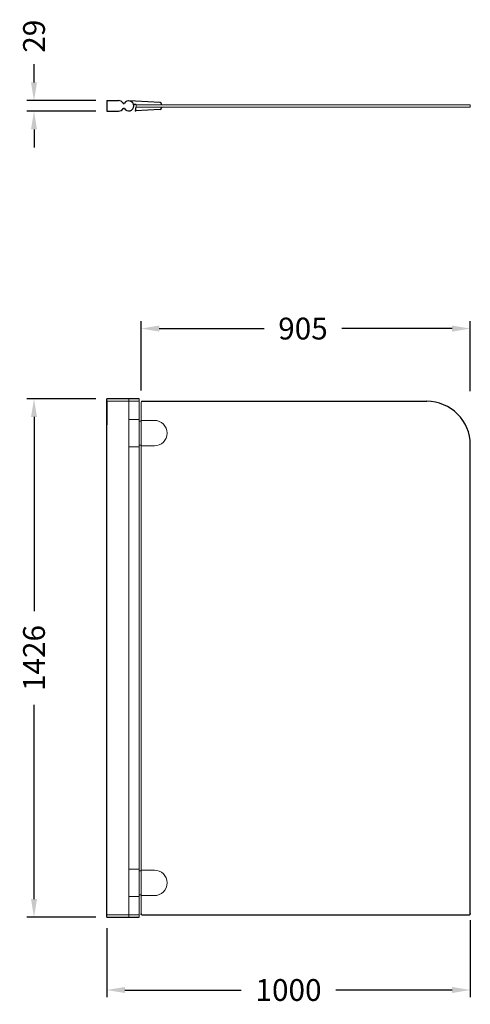
# Model space of a CAD drawing. Units: millimetres. Extents: x 7931 to 9171, y 2348 to 5056.
import ezdxf

# ---------------------------------------------------------------- set-up
doc = ezdxf.new("R2010")
doc.units = ezdxf.units.MM
doc.layers.get('0').update_dxf_attribs({"lineweight": 13})
doc.layers.add('BLUE', color=5, linetype='Continuous', lineweight=30)
for name, color, linetype in [('DIMENSION', 3, 'Continuous'), ('DRAW', 3, 'Continuous'), ('GLASS', 4, 'Continuous')]:
    doc.layers.add(name, color=color, linetype=linetype)
doc.styles.add('UNIV', font='UNIV.SHX', dxfattribs={"height": 60})
doc.dimstyles.new('BROCHURE', dxfattribs={"dimtxt": 90, "dimasz": 50, "dimexe": 20, "dimexo": 30, "dimgap": 30, "dimtad": 0, "dimdec": 0, "dimzin": 0, "dimdsep": 46, "dimtxsty": 'UNIV', "dimcen": 0.09, "dimdle": 2.62388e-305, "dimazin": 3, "dimtfac": 1, "dimtdec": 0, "dimtofl": 0, "dimtmove": 0, "dimatfit": 3, "dimfxl": 0, "dimtolj": 1, "dimtzin": 0, "dimarcsym": 0})

# ---------------------------------------------------------------- blocks, each defined once
blk = doc.blocks.new('*D140')
at = {"color": 0, "lineweight": -2}
for p, q in [((7970.8, 4883.3), (7970.8, 4933.3)), ((8140.8, 4833.3), (7950.8, 4833.3)), ((8140.8, 4804.3), (7950.8, 4804.3)), ((7970.8, 4754.3), (7970.8, 4704.3))]:
    blk.add_line(p, q, dxfattribs=at)
at = {"color": 0}
for points in [[(7962.5, 4883.3), (7979.1, 4883.3), (7970.8, 4833.3)], [(7962.5, 4754.3), (7979.1, 4754.3), (7970.8, 4804.3)]]:
    blk.add_solid(points, dxfattribs=at)
at = {"layer": 'Defpoints', "color": 0}
for p in [(8170.8, 4833.3), (7970.8, 4804.3), (8170.8, 4804.3)]:
    blk.add_point(p, dxfattribs=at)
at = {"color": 0, "insert": (7970.8, 5010.4), "char_height": 60, "attachment_point": 5, "rotation": 90, "style": 'UNIV'}
blk.add_mtext('\\A1;29', dxfattribs=at)
blk = doc.blocks.new('*D141')
at = {"color": 0, "lineweight": -2}
for p, q in [((8265.4, 4036.3), (8265.4, 4226.4)), ((9170.8, 4034.3), (9170.8, 4226.4)), ((8315.4, 4206.4), (8603.5, 4206.4)), ((9120.8, 4206.4), (8817.7, 4206.4))]:
    blk.add_line(p, q, dxfattribs=at)
at = {"color": 0}
for points in [[(8315.4, 4214.7), (8315.4, 4198), (8265.4, 4206.4)], [(9120.8, 4214.7), (9120.8, 4198), (9170.8, 4206.4)]]:
    blk.add_solid(points, dxfattribs=at)
at = {"layer": 'Defpoints', "color": 0}
for p in [(9170.8, 4206.4), (8265.4, 4006.3), (9170.8, 4004.3)]:
    blk.add_point(p, dxfattribs=at)
at = {"color": 0, "insert": (8710.6, 4206.4), "char_height": 60, "attachment_point": 5, "style": 'UNIV'}
blk.add_mtext('\\A1;905', dxfattribs=at)
blk = doc.blocks.new('*D142')
at = {"color": 0, "lineweight": -2}
for p, q in [((9170.8, 2579), (9170.8, 2367.3)), ((8170.8, 2557.3), (8170.8, 2367.3)), ((8220.8, 2387.3), (8540.8, 2387.3)), ((9120.8, 2387.3), (8800.8, 2387.3))]:
    blk.add_line(p, q, dxfattribs=at)
at = {"color": 0}
for points in [[(8220.8, 2395.7), (8220.8, 2379), (8170.8, 2387.3)], [(9120.8, 2395.7), (9120.8, 2379), (9170.8, 2387.3)]]:
    blk.add_solid(points, dxfattribs=at)
at = {"layer": 'Defpoints', "color": 0}
for p in [(9170.8, 2609), (8170.8, 2587.3), (9170.8, 2387.3)]:
    blk.add_point(p, dxfattribs=at)
at = {"color": 0, "insert": (8670.8, 2387.3), "char_height": 60, "attachment_point": 5, "style": 'UNIV'}
blk.add_mtext('\\A1;1000', dxfattribs=at)
blk = doc.blocks.new('*D143')
at = {"color": 0, "lineweight": -2}
for p, q in [((8140.8, 4013.3), (7950.8, 4013.3)), ((7970.8, 3963.3), (7970.8, 3428.9)), ((7970.8, 2637.3), (7970.8, 3171.8)), ((8140.8, 2587.3), (7950.8, 2587.3))]:
    blk.add_line(p, q, dxfattribs=at)
at = {"color": 0}
for points in [[(7962.5, 3963.3), (7979.1, 3963.3), (7970.8, 4013.3)], [(7962.5, 2637.3), (7979.1, 2637.3), (7970.8, 2587.3)]]:
    blk.add_solid(points, dxfattribs=at)
at = {"layer": 'Defpoints', "color": 0}
for p in [(8170.8, 4013.3), (7970.8, 2587.3), (8170.8, 2587.3)]:
    blk.add_point(p, dxfattribs=at)
at = {"color": 0, "insert": (7970.8, 3300.3), "char_height": 60, "attachment_point": 5, "rotation": 90, "style": 'UNIV'}
blk.add_mtext('\\A1;1426', dxfattribs=at)

msp = doc.modelspace()

# ---------------------------------------------------------------- linework, layer by layer
at = {"color": 7}
for p, q in [((9170.8, 4821.5), (8251.4, 4821.5)), ((8251.4, 4815.5), (8251.4, 4821.5)), ((9170.8, 4821.5), (9170.8, 4815.5)), ((9170.8, 4815.5), (8251.4, 4815.5)), ((8231.3, 3956.3), (8231.3, 4013.3)), ((8260.3, 4013.3), (8260.3, 3956.3)), ((8170.8, 4006.3), (8260.3, 4006.3)), ((8265.4, 2596.3), (8265.4, 4004.3)), ((8231.3, 3956.3), (8231.3, 3881.3)), ((8231.3, 3956.3), (8260.3, 3956.3)), ((8260.3, 3956.3), (8260.3, 3881.3)), ((8265.4, 3953.9), (8265.4, 3918.8)), ((8301.8, 3953.9), (8265.4, 3953.9)), ((8265.4, 3951.6), (8260.3, 3951.6)), ((8265.4, 3883.7), (8265.4, 3918.8)), ((8231.3, 3881.3), (8231.3, 2719.3)), ((8231.3, 3881.3), (8231.3, 3881.3)), ((8231.3, 3881.3), (8260.3, 3881.3)), ((8265.4, 3886.1), (8260.3, 3886.1)), ((8260.3, 3881.3), (8260.3, 2666.5)), ((8301.8, 3883.7), (8265.4, 3883.7)), ((8231.3, 2719.3), (8231.3, 2719.3)), ((8231.3, 2719.3), (8260.3, 2719.3)), ((8231.3, 2644.3), (8231.3, 2719.3)), ((8260.3, 2644.3), (8260.3, 2719.3)), ((8265.4, 2714.6), (8260.3, 2714.6)), ((8265.4, 2717), (8265.4, 2681.9)), ((8301.8, 2717), (8265.4, 2717)), ((8265.4, 2646.8), (8265.4, 2681.9)), ((8231.3, 2644.3), (8231.3, 2587.3)), ((8231.3, 2644.3), (8260.3, 2644.3)), ((8265.4, 2649.1), (8260.3, 2649.1)), ((8260.3, 2644.3), (8260.3, 2587.3)), ((8301.8, 2646.8), (8265.4, 2646.8)), ((8170.8, 2594.3), (8260.3, 2594.3))]:
    msp.add_line(p, q, dxfattribs=at)
for centre, radius, start, end in [((8267.4, 4004.3), 2, 90, 180), ((8301.8, 3918.8), 35.1, 0, 90), ((8301.8, 3918.8), 35.1, 270, 0), ((8301.8, 2681.9), 35.1, 0, 90), ((8301.8, 2681.9), 35.1, 270, 0), ((8267.4, 2596.3), 2, 180, 270)]:
    msp.add_arc(centre, radius, start, end, dxfattribs=at)
at = {"layer": 'BLUE', "color": 1, "linetype": 'Continuous'}
for p, q in [((8170.8, 4832.8), (8170.8, 4832.3)), ((8170.8, 4832.3), (8170.8, 4805.3)), ((8171.3, 4833.3), (8203.3, 4833.3)), ((8216.6, 4825.8), (8218.6, 4825.8)), ((8250.3, 4831.8), (8232, 4832.8)), ((8251.4, 4822.8), (8246.6, 4822.8)), ((8318, 4827.8), (8250.3, 4831.8)), ((8321.8, 4822), (8321.8, 4823.9)), ((8170.8, 4804.8), (8170.8, 4805.3)), ((8171.3, 4804.3), (8203.3, 4804.3)), ((8216.6, 4811.8), (8218.6, 4811.8)), ((8250.3, 4814.2), (8250.3, 4808.7)), ((8318, 4809.2), (8250.3, 4805.3)), ((8250.3, 4808.6), (8250.3, 4805.3)), ((8321.8, 4815), (8321.8, 4813.2))]:
    msp.add_line(p, q, dxfattribs=at)
for centre, radius, start, end in [((8171.3, 4832.8), 0.5, 90, 180), ((8203.3, 4818.8), 14.5, 31.073, 90), ((8216.6, 4826.8), 1, 211.0731, 270.0009), ((8218.6, 4826.8), 1, 270, 327.7686), ((8231.3, 4818.8), 14, 212.231, 147.769), ((8246.6, 4821.3), 1.5, 90, 189.2818), ((8317.8, 4823.9), 4, 0, 86.7573), ((8171.3, 4804.8), 0.5, 180, 270), ((8203.3, 4818.8), 14.5, 270, 328.927), ((8216.6, 4810.8), 1, 90, 148.9269), ((8218.6, 4810.8), 1, 32.2314, 90.0009), ((8317.8, 4813.2), 4, 273.2427, 0)]:
    msp.add_arc(centre, radius, start, end, dxfattribs=at)
for p in [(8216.6, 4825.8), (8250.3, 4805.3)]:
    msp.add_point(p, dxfattribs=at)
at = {"layer": 'DIMENSION', "color": 1}
msp.add_line((8170.8, 4006.3), (8170.8, 3941.8), dxfattribs=at)
at = {"layer": 'DIMENSION', "color": 3, "linetype": 'ByBlock'}
for p in [(8265.4, 2596.3), (9170.8, 2596.4)]:
    msp.add_point(p, dxfattribs=at)
at = {"layer": 'DRAW', "color": 1}
for p, q in [((8170.8, 2587.3), (8170.8, 4013.3)), ((8260.3, 4013.3), (8170.8, 4013.3)), ((8267.4, 4006.3), (9050.8, 4006.4)), ((9170.8, 2841.8), (9170.8, 3886.4)), ((9170.8, 2596.4), (9170.8, 2841.8)), ((8170.8, 2587.3), (8260.3, 2587.3)), ((8267.4, 2594.3), (9168.8, 2594.4))]:
    msp.add_line(p, q, dxfattribs=at)
msp.add_arc((9050.8, 3886.4), 120, 0, 90, dxfattribs=at)
at = {"layer": 'GLASS'}
msp.add_arc((9168.8, 2596.4), 2, 270, 0, dxfattribs=at)

# ---------------------------------------------------------------- dimensions: what is measured, and where the dimension line sits
for base, p1, p2, picture, middle in [((7970.8, 4804.3), (8170.8, 4833.3), (8170.8, 4804.3), '*D140', (7970.8, 5010.4)), ((7970.8, 2587.3), (8170.8, 4013.3), (8170.8, 2587.3), '*D143', (7970.8, 3300.3))]:
    dim = msp.add_linear_dim(base=base, p1=p1, p2=p2, angle=90, dimstyle='BROCHURE')
    dim.commit()
    dim.dimension.update_dxf_attribs({"geometry": picture, "text_midpoint": middle, "dimtype": 160})
for base, p1, p2, picture, middle in [((9170.8, 4206.4), (8265.4, 4006.3), (9170.8, 4004.3), '*D141', (8710.6, 4206.4)), ((9170.8, 2387.3), (8170.8, 2587.3), (9170.8, 2609), '*D142', (8670.8, 2387.3))]:
    dim = msp.add_linear_dim(base=base, p1=p1, p2=p2, dimstyle='BROCHURE')
    dim.commit()
    dim.dimension.update_dxf_attribs({"geometry": picture, "text_midpoint": middle, "dimtype": 160})

doc.saveas('drawing.dxf')
